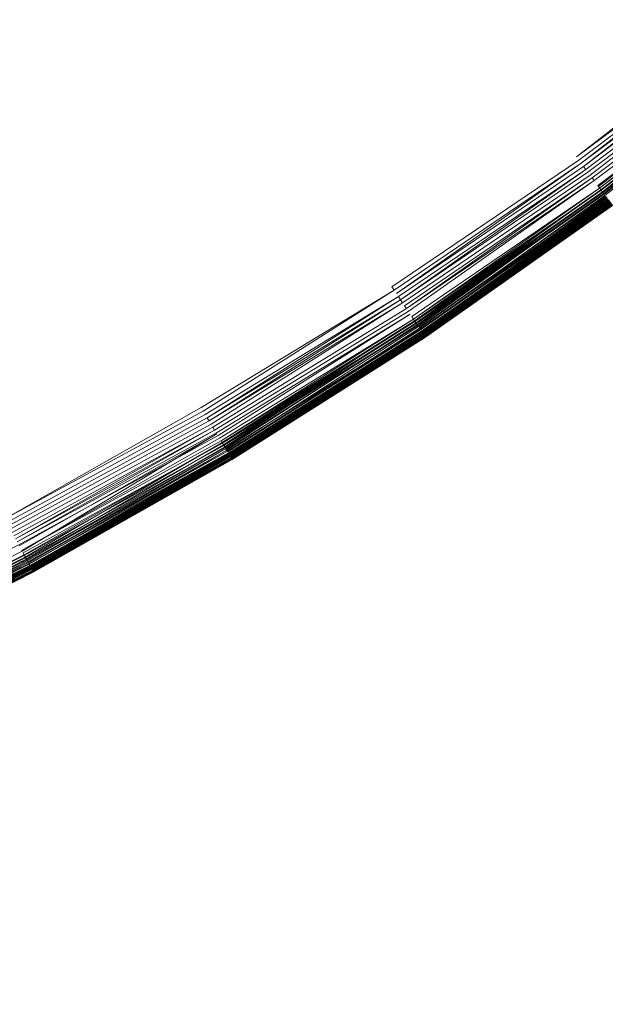
# Model space of a CAD drawing. Extents: x 0 to 1535, y -780 to 0.
# Drawn here: x 411 to 416, y -443 to -434 of the extents above; entities that cross this region are included whole.
import ezdxf

# ---------------------------------------------------------------- set-up
doc = ezdxf.new("R2010")
doc.units = 0
doc.header["$LTSCALE"] = 500
doc.header["$MEASUREMENT"] = 0
doc.layers.add('BESCO_AKRYL', color=7, linetype='Continuous')
doc.layers.add('BESCO_KOREK', color=7, linetype='Continuous')

msp = doc.modelspace()

# ---------------------------------------------------------------- linework, layer by layer
at = {"layer": 'BESCO_AKRYL', "lineweight": 0, "invisible_edges": 15}
for points in [[(271.8623, -418.2155, 136.193), (272.814, -430.5038, 136.193), (1254.0963, -438.2886, 136.1931), (1256.4034, -422.0501, 136.1931)], [(1254.0963, -438.2886, 136.1931), (272.814, -430.5038, 136.193), (274.369, -442.7309, 136.193), (1250.2827, -454.2402, 136.1931)]]:
    msp.add_3dface(points, dxfattribs=at)
at = {"layer": 'BESCO_KOREK', "lineweight": 0}
for points, invisible_edges in [([(417.0077, -434.39, 143.5682), (415.5356, -435.5388, 143.5682), (402.7129, -418.2494, 143.5681), (403.352, -417.7506, 143.5681)], 10), ([(415.5356, -435.5388, 143.5682), (414.009, -436.614, 143.5682), (402.05, -418.7162, 143.5681), (402.7129, -418.2494, 143.5681)], 11), ([(414.009, -436.614, 143.5682), (412.4314, -437.613, 143.5681), (401.3651, -419.15, 143.5681), (402.05, -418.7162, 143.5681)], 11), ([(412.4314, -437.613, 143.5681), (410.8067, -438.5334, 143.5681), (400.6596, -419.5496, 143.5681), (401.3651, -419.15, 143.5681)], 10), ([(410.8992, -431.9599, 147.7288), (409.5537, -432.812, 147.7288), (410.6017, -434.5604, 147.0855), (412.0317, -433.6549, 147.0855)], 15), ([(413.4156, -432.6803, 147.0855), (412.0317, -433.6549, 147.0855), (412.902, -434.9573, 146.518), (414.3487, -433.9384, 146.518)], 15), ([(415.7437, -432.8498, 146.518), (414.3487, -433.9384, 146.518), (415.0127, -434.8338, 146.0596), (416.4508, -433.7115, 146.0596)], 15), ([(412.0317, -433.6549, 147.0855), (410.6017, -434.5604, 147.0855), (411.407, -435.904, 146.518), (412.902, -434.9573, 146.518)], 15), ([(416.4508, -433.7115, 146.0596), (415.0127, -434.8338, 146.0596), (415.4198, -435.3827, 145.7439), (416.8843, -434.2397, 145.7439)], 15), ([(414.3487, -433.9384, 146.518), (412.902, -434.9573, 146.518), (413.5213, -435.8842, 146.0596), (415.0127, -434.8338, 146.0596)], 15), ([(416.8843, -434.2397, 145.7439), (415.4198, -435.3827, 145.7439), (415.5819, -435.6013, 145.6042), (417.057, -434.4502, 145.6042)], 15), ([(417.0286, -434.4155, 143.5692), (415.5552, -435.5653, 143.5692), (415.5356, -435.5388, 143.5682), (417.0286, -434.4155, 143.5692)], 11), ([(415.5552, -435.5653, 143.5692), (417.0286, -434.4155, 143.5692), (417.0491, -434.4405, 143.5723), (415.5552, -435.5653, 143.5692)], 9), ([(415.5745, -435.5913, 143.5723), (417.0491, -434.4405, 143.5723), (417.0692, -434.465, 143.5775), (415.5745, -435.5913, 143.5723)], 10), ([(417.057, -434.4502, 145.6042), (415.5819, -435.6013, 145.6042), (415.6863, -435.742, 145.5045), (417.1682, -434.5856, 145.5045)], 15), ([(415.5934, -435.6168, 143.5775), (417.0692, -434.465, 143.5775), (417.0889, -434.489, 143.5846), (415.5934, -435.6168, 143.5775)], 8), ([(417.1081, -434.5124, 143.5936), (415.6299, -435.6659, 143.5936), (415.6119, -435.6417, 143.5846), (417.1081, -434.5124, 143.5936)], 11), ([(415.6299, -435.6659, 143.5936), (417.1081, -434.5124, 143.5936), (417.1267, -434.5351, 143.6044), (415.6299, -435.6659, 143.5936)], 9), ([(410.6017, -434.5604, 147.0855), (409.129, -435.3947, 147.0855), (409.8674, -436.7762, 146.518), (411.407, -435.904, 146.518)], 15), ([(417.1448, -434.5571, 143.6169), (415.6644, -435.7124, 143.6169), (415.6474, -435.6896, 143.6044), (417.1267, -434.5351, 143.6044)], 11), ([(415.6644, -435.7124, 143.6169), (417.1448, -434.5571, 143.6169), (417.1622, -434.5784, 143.6312), (415.6644, -435.7124, 143.6169)], 11), ([(417.179, -434.5989, 143.647), (415.6965, -435.7558, 143.647), (415.6808, -435.7345, 143.6312), (417.179, -434.5989, 143.647)], 11), ([(417.1682, -434.5856, 145.5045), (415.6863, -435.742, 145.5045), (415.7166, -435.783, 145.472), (417.1682, -434.5856, 145.5045)], 11), ([(417.1951, -434.6185, 143.6645), (415.7117, -435.7762, 143.6645), (415.6965, -435.7558, 143.647), (417.179, -434.5989, 143.647)], 15), ([(415.7117, -435.7762, 143.6645), (417.1951, -434.6185, 143.6645), (417.2105, -434.6372, 143.6834), (415.7117, -435.7762, 143.6645)], 9), ([(417.2005, -434.625, 145.472), (415.7166, -435.783, 145.472), (415.7369, -435.8102, 145.4481), (417.222, -434.6512, 145.4481)], 10), ([(415.7261, -435.7957, 143.6834), (417.2105, -434.6372, 143.6834), (417.2251, -434.655, 143.7037), (415.7261, -435.7957, 143.6834)], 10), ([(417.2389, -434.6718, 143.7254), (415.7527, -435.8315, 143.7254), (415.7398, -435.8141, 143.7037), (417.2389, -434.6718, 143.7254)], 11), ([(415.7492, -435.8269, 145.4321), (417.2352, -434.6672, 145.4321), (417.222, -434.6512, 145.4481), (415.7492, -435.8269, 145.4321)], 9), ([(417.2352, -434.6672, 145.4321), (415.7492, -435.8269, 145.4321), (415.7607, -435.8423, 145.416), (417.2352, -434.6672, 145.4321)], 11), ([(415.7527, -435.8315, 143.7254), (417.2389, -434.6718, 143.7254), (417.2518, -434.6875, 143.7484), (415.7527, -435.8315, 143.7254)], 11), ([(417.2473, -434.682, 145.416), (415.7607, -435.8423, 145.416), (415.7711, -435.8564, 145.3996), (417.2585, -434.6956, 145.3996)], 10), ([(417.2638, -434.7021, 143.7726), (415.7761, -435.8631, 143.7726), (415.7648, -435.8479, 143.7484), (417.2518, -434.6875, 143.7484)], 3), ([(415.0127, -434.8338, 146.0596), (413.5213, -435.8842, 146.0596), (413.9009, -436.4524, 145.7439), (415.4198, -435.3827, 145.7439)], 15), ([(412.902, -434.9573, 146.518), (411.407, -435.904, 146.518), (411.9801, -436.8601, 146.0596), (413.5213, -435.8842, 146.0596)], 15), ([(415.4198, -435.3827, 145.7439), (413.9009, -436.4524, 145.7439), (414.0522, -436.6787, 145.6042), (415.5819, -435.6013, 145.6042)], 15), ([(414.009, -436.614, 143.5682), (415.5356, -435.5388, 143.5682), (415.5552, -435.5653, 143.5692), (414.009, -436.614, 143.5682)], 11), ([(415.5745, -435.5913, 143.5723), (414.0453, -436.6683, 143.5723), (414.0273, -436.6414, 143.5692), (415.5745, -435.5913, 143.5723)], 10), ([(415.5934, -435.6168, 143.5775), (414.0629, -436.6947, 143.5775), (414.0453, -436.6683, 143.5723), (415.5934, -435.6168, 143.5775)], 11), ([(415.5819, -435.6013, 145.6042), (414.0522, -436.6787, 145.6042), (414.1495, -436.8244, 145.5045), (415.6863, -435.742, 145.5045)], 15), ([(414.0629, -436.6947, 143.5775), (415.5934, -435.6168, 143.5775), (415.6119, -435.6417, 143.5846), (414.0629, -436.6947, 143.5775)], 9), ([(414.0801, -436.7205, 143.5846), (415.6119, -435.6417, 143.5846), (415.6299, -435.6659, 143.5936), (414.0801, -436.7205, 143.5846)], 10), ([(415.6474, -435.6896, 143.6044), (414.1132, -436.7701, 143.6044), (414.0969, -436.7456, 143.5936), (415.6474, -435.6896, 143.6044)], 11), ([(414.1132, -436.7701, 143.6044), (415.6474, -435.6896, 143.6044), (415.6644, -435.7124, 143.6169), (414.1132, -436.7701, 143.6044)], 11), ([(414.129, -436.7937, 143.6169), (415.6644, -435.7124, 143.6169), (415.6808, -435.7345, 143.6312), (414.129, -436.7937, 143.6169)], 8), ([(415.6965, -435.7558, 143.647), (414.159, -436.8387, 143.647), (414.1443, -436.8166, 143.6312), (415.6808, -435.7345, 143.6312)], 11), ([(415.6863, -435.742, 145.5045), (414.1495, -436.8244, 145.5045), (414.1778, -436.8667, 145.472), (415.7166, -435.783, 145.472)], 15), ([(415.7117, -435.7762, 143.6645), (414.1732, -436.8598, 143.6645), (414.159, -436.8387, 143.647), (415.6965, -435.7558, 143.647)], 15), ([(414.1732, -436.8598, 143.6645), (415.7117, -435.7762, 143.6645), (415.7261, -435.7957, 143.6834), (414.1732, -436.8598, 143.6645)], 9), ([(415.7166, -435.783, 145.472), (414.1778, -436.8667, 145.472), (414.1967, -436.895, 145.4481), (415.7369, -435.8102, 145.4481)], 11), ([(414.1866, -436.8799, 143.6834), (415.7261, -435.7957, 143.6834), (415.7398, -435.8141, 143.7037), (414.1866, -436.8799, 143.6834)], 8), ([(414.1994, -436.899, 143.7037), (415.7398, -435.8141, 143.7037), (415.7527, -435.8315, 143.7254), (414.1994, -436.899, 143.7037)], 10), ([(414.2082, -436.9122, 145.4321), (415.7492, -435.8269, 145.4321), (415.7369, -435.8102, 145.4481), (414.2082, -436.9122, 145.4321)], 8), ([(414.2188, -436.9281, 145.416), (415.7607, -435.8423, 145.416), (415.7492, -435.8269, 145.4321), (414.2188, -436.9281, 145.416)], 10), ([(411.407, -435.904, 146.518), (409.8674, -436.7762, 146.518), (410.3929, -437.7593, 146.0596), (411.9801, -436.8601, 146.0596)], 15), ([(413.5213, -435.8842, 146.0596), (411.9801, -436.8601, 146.0596), (412.3314, -437.4462, 145.7439), (413.9009, -436.4524, 145.7439)], 15), ([(414.2114, -436.9171, 143.7254), (415.7527, -435.8315, 143.7254), (415.7648, -435.8479, 143.7484), (414.2114, -436.9171, 143.7254)], 8), ([(415.7761, -435.8631, 143.7726), (414.2332, -436.9497, 143.7726), (414.2227, -436.934, 143.7484), (415.7648, -435.8479, 143.7484)], 10), ([(414.2286, -436.9428, 145.3996), (415.7711, -435.8564, 145.3996), (415.7607, -435.8423, 145.416), (414.2286, -436.9428, 145.3996)], 11), ([(415.7711, -435.8564, 145.3996), (414.2286, -436.9428, 145.3996), (414.2376, -436.9562, 145.3829), (415.7711, -435.8564, 145.3996)], 11), ([(415.7865, -435.8771, 143.798), (414.2429, -436.9641, 143.798), (414.2332, -436.9497, 143.7726), (415.7865, -435.8771, 143.798)], 10), ([(415.7959, -435.8898, 143.8245), (414.2517, -436.9774, 143.8245), (414.2429, -436.9641, 143.798), (415.7959, -435.8898, 143.8245)], 11), ([(414.2458, -436.9684, 145.3656), (415.7895, -435.8812, 145.3656), (415.7808, -435.8694, 145.3829), (414.2458, -436.9684, 145.3656)], 8), ([(415.7895, -435.8812, 145.3656), (414.2458, -436.9684, 145.3656), (414.2531, -436.9795, 145.3477), (415.7974, -435.8919, 145.3477)], 11), ([(415.8044, -435.9012, 143.852), (414.2596, -436.9892, 143.852), (414.2517, -436.9774, 143.8245), (415.7959, -435.8898, 143.8245)], 15), ([(414.2565, -436.9845, 145.3385), (415.8011, -435.8968, 145.3385), (415.7974, -435.8919, 145.3477), (414.2565, -436.9845, 145.3385)], 8), ([(414.2596, -436.9892, 143.852), (415.8044, -435.9012, 143.852), (415.8119, -435.9113, 143.8805), (414.2596, -436.9892, 143.852)], 9), ([(414.2597, -436.9893, 145.3291), (415.8045, -435.9014, 145.3291), (415.8011, -435.8968, 145.3385), (414.2597, -436.9893, 145.3291)], 8), ([(414.2628, -436.9938, 145.3195), (415.8077, -435.9058, 145.3195), (415.8045, -435.9014, 145.3291), (414.2628, -436.9938, 145.3195)], 8), ([(414.2656, -436.9981, 145.3097), (415.8108, -435.9099, 145.3097), (415.8077, -435.9058, 145.3195), (414.2656, -436.9981, 145.3097)], 8), ([(414.2666, -436.9996, 143.8805), (415.8119, -435.9113, 143.8805), (415.8183, -435.92, 143.9099), (414.2666, -436.9996, 143.8805)], 8), ([(414.2682, -437.002, 145.2996), (415.8136, -435.9137, 145.2996), (415.8108, -435.9099, 145.3097), (414.2682, -437.002, 145.2996)], 8), ([(414.2707, -437.0057, 145.2893), (415.8162, -435.9172, 145.2893), (415.8136, -435.9137, 145.2996), (414.2707, -437.0057, 145.2893)], 8), ([(414.2726, -437.0086, 143.9099), (415.8183, -435.92, 143.9099), (415.8237, -435.9272, 143.9402), (414.2726, -437.0086, 143.9099)], 8), ([(414.2729, -437.0091, 145.2787), (415.8187, -435.9205, 145.2787), (415.8162, -435.9172, 145.2893), (414.2729, -437.0091, 145.2787)], 8), ([(414.2769, -437.0151, 145.2567), (415.823, -435.9263, 145.2567), (415.8187, -435.9205, 145.2787), (414.2769, -437.0151, 145.2567)], 9), ([(415.823, -435.9263, 145.2567), (414.2769, -437.0151, 145.2567), (414.2802, -437.02, 145.2334), (415.8265, -435.931, 145.2334)], 11), ([(415.8279, -435.9329, 143.9711), (414.2816, -437.022, 143.9711), (414.2776, -437.0161, 143.9402), (415.8237, -435.9272, 143.9402)], 11), ([(414.2816, -437.022, 143.9711), (415.8279, -435.9329, 143.9711), (415.831, -435.9371, 144.0029), (414.2816, -437.022, 143.9711)], 9), ([(414.2828, -437.0239, 145.2088), (415.8293, -435.9348, 145.2088), (415.8265, -435.931, 145.2334), (414.2828, -437.0239, 145.2088)], 8), ([(414.2844, -437.0263, 144.0029), (415.831, -435.9371, 144.0029), (415.8329, -435.9396, 144.0352), (414.2844, -437.0263, 144.0029)], 8), ([(414.2848, -437.0268, 145.1827), (415.8314, -435.9376, 145.1827), (415.8293, -435.9348, 145.2088), (414.2848, -437.0268, 145.1827)], 8), ([(414.286, -437.0287, 145.155), (415.8327, -435.9394, 145.155), (415.8314, -435.9376, 145.1827), (414.286, -437.0287, 145.155)], 9), ([(415.8327, -435.9394, 145.155), (414.286, -437.0287, 145.155), (414.2864, -437.0293, 145.1405), (415.8331, -435.94, 145.1405)], 11), ([(415.8335, -435.9404, 144.0681), (414.2867, -437.0298, 144.0681), (414.2862, -437.0289, 144.0352), (415.8329, -435.9396, 144.0352)], 11), ([(414.2867, -437.0298, 145.1103), (415.8335, -435.9404, 145.1103), (415.8331, -435.94, 145.1405), (414.2867, -437.0298, 145.1103)], 9), ([(415.8335, -435.9404, 145.1103), (414.2867, -437.0298, 145.1103), (414.2867, -437.0298, 144.0681), (415.8335, -435.9404, 144.0681)], 15), ([(413.9009, -436.4524, 145.7439), (412.3314, -437.4462, 145.7439), (412.4714, -437.6797, 145.6042), (414.0522, -436.6787, 145.6042)], 15), ([(412.4314, -437.613, 143.5681), (414.009, -436.614, 143.5682), (414.0273, -436.6414, 143.5692), (412.4314, -437.613, 143.5681)], 9), ([(414.0453, -436.6683, 143.5723), (412.4649, -437.669, 143.5723), (412.4483, -437.6413, 143.5692), (414.0273, -436.6414, 143.5692)], 11), ([(412.4649, -437.669, 143.5723), (414.0453, -436.6683, 143.5723), (414.0629, -436.6947, 143.5775), (412.4649, -437.669, 143.5723)], 11), ([(414.0522, -436.6787, 145.6042), (412.4714, -437.6797, 145.6042), (412.5614, -437.83, 145.5045), (414.1495, -436.8244, 145.5045)], 15), ([(412.4813, -437.6962, 143.5775), (414.0629, -436.6947, 143.5775), (414.0801, -436.7205, 143.5846), (412.4813, -437.6962, 143.5775)], 8), ([(412.4972, -437.7228, 143.5846), (414.0801, -436.7205, 143.5846), (414.0969, -436.7456, 143.5936), (412.4972, -437.7228, 143.5846)], 8), ([(414.1132, -436.7701, 143.6044), (412.5279, -437.774, 143.6044), (412.5128, -437.7487, 143.5936), (414.0969, -436.7456, 143.5936)], 11), ([(412.5279, -437.774, 143.6044), (414.1132, -436.7701, 143.6044), (414.129, -436.7937, 143.6169), (412.5279, -437.774, 143.6044)], 9), ([(411.9801, -436.8601, 146.0596), (410.3929, -437.7593, 146.0596), (410.7151, -438.3619, 145.7439), (412.3314, -437.4462, 145.7439)], 15), ([(414.1443, -436.8166, 143.6312), (412.5566, -437.822, 143.6312), (412.5425, -437.7984, 143.6169), (414.1443, -436.8166, 143.6312)], 11), ([(412.5566, -437.822, 143.6312), (414.1443, -436.8166, 143.6312), (414.159, -436.8387, 143.647), (412.5566, -437.822, 143.6312)], 11), ([(414.1495, -436.8244, 145.5045), (412.5614, -437.83, 145.5045), (412.5876, -437.8737, 145.472), (414.1778, -436.8667, 145.472)], 15), ([(414.1732, -436.8598, 143.6645), (412.5833, -437.8665, 143.6645), (412.5703, -437.8447, 143.647), (414.159, -436.8387, 143.647)], 11), ([(412.5833, -437.8665, 143.6645), (414.1732, -436.8598, 143.6645), (414.1866, -436.8799, 143.6834), (412.5833, -437.8665, 143.6645)], 9), ([(414.1778, -436.8667, 145.472), (412.5876, -437.8737, 145.472), (412.6051, -437.9029, 145.4481), (414.1967, -436.895, 145.4481)], 11), ([(412.5958, -437.8873, 143.6834), (414.1866, -436.8799, 143.6834), (414.1994, -436.899, 143.7037), (412.5958, -437.8873, 143.6834)], 8), ([(412.6076, -437.907, 143.7037), (414.1994, -436.899, 143.7037), (414.2114, -436.9171, 143.7254), (412.6076, -437.907, 143.7037)], 8), ([(412.6158, -437.9206, 145.4321), (414.2082, -436.9122, 145.4321), (414.1967, -436.895, 145.4481), (412.6158, -437.9206, 145.4321)], 8), ([(412.6187, -437.9256, 143.7254), (414.2114, -436.9171, 143.7254), (414.2227, -436.934, 143.7484), (412.6187, -437.9256, 143.7254)], 8), ([(412.6256, -437.937, 145.416), (414.2188, -436.9281, 145.416), (414.2082, -436.9122, 145.4321), (412.6256, -437.937, 145.416)], 9), ([(414.2188, -436.9281, 145.416), (412.6256, -437.937, 145.416), (412.6346, -437.9521, 145.3996), (414.2188, -436.9281, 145.416)], 11), ([(414.2332, -436.9497, 143.7726), (412.6389, -437.9593, 143.7726), (412.6292, -437.9431, 143.7484), (414.2227, -436.934, 143.7484)], 11), ([(412.6389, -437.9593, 143.7726), (414.2332, -436.9497, 143.7726), (414.2429, -436.9641, 143.798), (412.6389, -437.9593, 143.7726)], 11), ([(412.6429, -437.966, 145.3829), (414.2376, -436.9562, 145.3829), (414.2286, -436.9428, 145.3996), (412.6429, -437.966, 145.3829)], 11), ([(414.2376, -436.9562, 145.3829), (412.6429, -437.966, 145.3829), (412.6505, -437.9786, 145.3656), (414.2376, -436.9562, 145.3829)], 11), ([(414.2517, -436.9774, 143.8245), (412.656, -437.9878, 143.8245), (412.6479, -437.9742, 143.798), (414.2429, -436.9641, 143.798)], 11), ([(414.2458, -436.9684, 145.3656), (412.6505, -437.9786, 145.3656), (412.6573, -437.99, 145.3477), (414.2531, -436.9795, 145.3477)], 10), ([(414.2596, -436.9892, 143.852), (412.6633, -438, 143.852), (412.656, -437.9878, 143.8245), (414.2517, -436.9774, 143.8245)], 15), ([(412.6605, -437.9953, 145.3385), (414.2565, -436.9845, 145.3385), (414.2531, -436.9795, 145.3477), (412.6605, -437.9953, 145.3385)], 8), ([(412.6633, -438, 143.852), (414.2596, -436.9892, 143.852), (414.2666, -436.9996, 143.8805), (412.6633, -438, 143.852)], 9), ([(412.6634, -438.0002, 145.3291), (414.2597, -436.9893, 145.3291), (414.2565, -436.9845, 145.3385), (412.6634, -438.0002, 145.3291)], 8), ([(412.6662, -438.0049, 145.3195), (414.2628, -436.9938, 145.3195), (414.2597, -436.9893, 145.3291), (412.6662, -438.0049, 145.3195)], 8), ([(412.6688, -438.0092, 145.3097), (414.2656, -436.9981, 145.3097), (414.2628, -436.9938, 145.3195), (412.6688, -438.0092, 145.3097)], 8), ([(412.6698, -438.0108, 143.8805), (414.2666, -436.9996, 143.8805), (414.2726, -437.0086, 143.9099), (412.6698, -438.0108, 143.8805)], 8), ([(412.6713, -438.0132, 145.2996), (414.2682, -437.002, 145.2996), (414.2656, -436.9981, 145.3097), (412.6713, -438.0132, 145.2996)], 8), ([(412.6736, -438.0171, 145.2893), (414.2707, -437.0057, 145.2893), (414.2682, -437.002, 145.2996), (412.6736, -438.0171, 145.2893)], 8), ([(412.6754, -438.0201, 143.9099), (414.2726, -437.0086, 143.9099), (414.2776, -437.0161, 143.9402), (412.6754, -438.0201, 143.9099)], 8), ([(412.6757, -438.0206, 145.2787), (414.2729, -437.0091, 145.2787), (414.2707, -437.0057, 145.2893), (412.6757, -438.0206, 145.2787)], 8), ([(412.6794, -438.0267, 145.2567), (414.2769, -437.0151, 145.2567), (414.2729, -437.0091, 145.2787), (412.6794, -438.0267, 145.2567)], 9), ([(414.2769, -437.0151, 145.2567), (412.6794, -438.0267, 145.2567), (412.6824, -438.0318, 145.2334), (414.2802, -437.02, 145.2334)], 11), ([(414.2816, -437.022, 143.9711), (412.6836, -438.0339, 143.9711), (412.68, -438.0278, 143.9401), (414.2776, -437.0161, 143.9402)], 11), ([(412.6836, -438.0339, 143.9711), (414.2816, -437.022, 143.9711), (414.2844, -437.0263, 144.0029), (412.6836, -438.0339, 143.9711)], 9), ([(412.6848, -438.0359, 145.2088), (414.2828, -437.0239, 145.2088), (414.2802, -437.02, 145.2334), (412.6848, -438.0359, 145.2088)], 8), ([(412.6863, -438.0383, 144.0029), (414.2844, -437.0263, 144.0029), (414.2862, -437.0289, 144.0352), (412.6863, -438.0383, 144.0029)], 8), ([(412.6866, -438.0388, 145.1827), (414.2848, -437.0268, 145.1827), (414.2828, -437.0239, 145.2088), (412.6866, -438.0388, 145.1827)], 8), ([(412.6878, -438.0408, 145.155), (414.286, -437.0287, 145.155), (414.2848, -437.0268, 145.1827), (412.6878, -438.0408, 145.155)], 9), ([(414.286, -437.0287, 145.155), (412.6878, -438.0408, 145.155), (412.6881, -438.0414, 145.1405), (414.2864, -437.0293, 145.1405)], 11), ([(414.2867, -437.0298, 144.0681), (412.6884, -438.0419, 144.0681), (412.6879, -438.041, 144.0352), (414.2862, -437.0289, 144.0352)], 11), ([(412.6884, -438.0419, 145.1103), (414.2867, -437.0298, 145.1103), (414.2864, -437.0293, 145.1405), (412.6884, -438.0419, 145.1103)], 9), ([(414.2867, -437.0298, 145.1103), (412.6884, -438.0419, 145.1103), (412.6884, -438.0419, 144.0681), (414.2867, -437.0298, 144.0681)], 15), ([(412.3314, -437.4462, 145.7439), (410.7151, -438.3619, 145.7439), (410.8434, -438.602, 145.6042), (412.4714, -437.6797, 145.6042)], 15), ([(412.4483, -437.6413, 143.5692), (410.8222, -438.5624, 143.5692), (410.8067, -438.5334, 143.5681), (412.4483, -437.6413, 143.5692)], 11), ([(410.8222, -438.5624, 143.5692), (412.4483, -437.6413, 143.5692), (412.4649, -437.669, 143.5723), (410.8222, -438.5624, 143.5692)], 11), ([(412.4813, -437.6962, 143.5775), (410.8524, -438.619, 143.5775), (410.8375, -438.591, 143.5723), (412.4813, -437.6962, 143.5775)], 11), ([(412.4714, -437.6797, 145.6042), (410.8434, -438.602, 145.6042), (410.9259, -438.7565, 145.5045), (412.5614, -437.83, 145.5045)], 11), ([(410.8524, -438.619, 143.5775), (412.4813, -437.6962, 143.5775), (412.4972, -437.7228, 143.5846), (410.8524, -438.619, 143.5775)], 9), ([(412.5128, -437.7487, 143.5936), (410.8813, -438.673, 143.5936), (410.867, -438.6463, 143.5846), (412.5128, -437.7487, 143.5936)], 11), ([(410.8813, -438.673, 143.5936), (412.5128, -437.7487, 143.5936), (412.5279, -437.774, 143.6044), (410.8813, -438.673, 143.5936)], 11), ([(410.8951, -438.6989, 143.6044), (412.5279, -437.774, 143.6044), (412.5425, -437.7984, 143.6169), (410.8951, -438.6989, 143.6044)], 8), ([(410.9086, -438.724, 143.6169), (412.5425, -437.7984, 143.6169), (412.5566, -437.822, 143.6312), (410.9086, -438.724, 143.6169)], 10), ([(412.5703, -437.8447, 143.647), (410.934, -438.7716, 143.647), (410.9215, -438.7483, 143.6312), (412.5703, -437.8447, 143.647)], 11), ([(412.5833, -437.8665, 143.6645), (410.946, -438.794, 143.6645), (410.934, -438.7716, 143.647), (412.5703, -437.8447, 143.647)], 14), ([(410.95, -438.8015, 145.472), (412.5876, -437.8737, 145.472), (412.5614, -437.83, 145.5045), (410.95, -438.8015, 145.472)], 11), ([(412.5958, -437.8873, 143.6834), (410.9574, -438.8154, 143.6834), (410.946, -438.794, 143.6645), (412.5958, -437.8873, 143.6834)], 11), ([(412.5876, -437.8737, 145.472), (410.95, -438.8015, 145.472), (410.966, -438.8314, 145.4481), (412.6051, -437.9029, 145.4481)], 11), ([(410.9574, -438.8154, 143.6834), (412.5958, -437.8873, 143.6834), (412.6076, -437.907, 143.7037), (410.9574, -438.8154, 143.6834)], 9), ([(412.6187, -437.9256, 143.7254), (410.9785, -438.8548, 143.7254), (410.9682, -438.8357, 143.7037), (412.6187, -437.9256, 143.7254)], 11), ([(410.9757, -438.8497, 145.4321), (412.6158, -437.9206, 145.4321), (412.6051, -437.9029, 145.4481), (410.9757, -438.8497, 145.4321)], 9), ([(412.6158, -437.9206, 145.4321), (410.9757, -438.8497, 145.4321), (410.9847, -438.8665, 145.416), (412.6158, -437.9206, 145.4321)], 11), ([(410.9785, -438.8548, 143.7254), (412.6187, -437.9256, 143.7254), (412.6292, -437.9431, 143.7484), (410.9785, -438.8548, 143.7254)], 9), ([(412.6389, -437.9593, 143.7726), (410.997, -438.8894, 143.7726), (410.9881, -438.8727, 143.7484), (412.6292, -437.9431, 143.7484)], 11), ([(410.9931, -438.8821, 145.3996), (412.6346, -437.9521, 145.3996), (412.6256, -437.937, 145.416), (410.9931, -438.8821, 145.3996)], 10), ([(410.997, -438.8894, 143.7726), (412.6389, -437.9593, 143.7726), (412.6479, -437.9742, 143.798), (410.997, -438.8894, 143.7726)], 9), ([(411.0007, -438.8963, 145.3829), (412.6429, -437.966, 145.3829), (412.6346, -437.9521, 145.3996), (411.0007, -438.8963, 145.3829)], 8), ([(411.0052, -438.9048, 143.798), (412.6479, -437.9742, 143.798), (412.656, -437.9878, 143.8245), (411.0052, -438.9048, 143.798)], 10), ([(411.0076, -438.9093, 145.3656), (412.6505, -437.9786, 145.3656), (412.6429, -437.966, 145.3829), (411.0076, -438.9093, 145.3656)], 9), ([(412.6505, -437.9786, 145.3656), (411.0076, -438.9093, 145.3656), (411.0139, -438.921, 145.3477), (412.6573, -437.99, 145.3477)], 11), ([(412.6633, -438, 143.852), (411.0194, -438.9313, 143.852), (411.0127, -438.9188, 143.8245), (412.656, -437.9878, 143.8245)], 11), ([(411.0168, -438.9264, 145.3385), (412.6605, -437.9953, 145.3385), (412.6573, -437.99, 145.3477), (411.0168, -438.9264, 145.3385)], 8), ([(411.0194, -438.9313, 143.852), (412.6633, -438, 143.852), (412.6698, -438.0108, 143.8805), (411.0194, -438.9313, 143.852)], 9), ([(411.0195, -438.9315, 145.3291), (412.6634, -438.0002, 145.3291), (412.6605, -437.9953, 145.3385), (411.0195, -438.9315, 145.3291)], 8), ([(411.022, -438.9362, 145.3195), (412.6662, -438.0049, 145.3195), (412.6634, -438.0002, 145.3291), (411.022, -438.9362, 145.3195)], 8), ([(411.0244, -438.9408, 145.3097), (412.6688, -438.0092, 145.3097), (412.6662, -438.0049, 145.3195), (411.0244, -438.9408, 145.3097)], 8), ([(412.6754, -438.0201, 143.9099), (411.0304, -438.9519, 143.9099), (411.0253, -438.9424, 143.8805), (412.6754, -438.0201, 143.9099)], 11), ([(411.0266, -438.9449, 145.2996), (412.6713, -438.0132, 145.2996), (412.6688, -438.0092, 145.3097), (411.0266, -438.9449, 145.2996)], 8), ([(411.0287, -438.9489, 145.2893), (412.6736, -438.0171, 145.2893), (412.6713, -438.0132, 145.2996), (411.0287, -438.9489, 145.2893)], 9), ([(412.6736, -438.0171, 145.2893), (411.0287, -438.9489, 145.2893), (411.0307, -438.9525, 145.2787), (412.6736, -438.0171, 145.2893)], 11), ([(411.0304, -438.9519, 143.9099), (412.6754, -438.0201, 143.9099), (412.68, -438.0278, 143.9401), (411.0304, -438.9519, 143.9099)], 9), ([(411.0341, -438.9588, 145.2567), (412.6794, -438.0267, 145.2567), (412.6757, -438.0206, 145.2787), (411.0341, -438.9588, 145.2567)], 9), ([(412.6794, -438.0267, 145.2567), (411.0341, -438.9588, 145.2567), (411.0368, -438.964, 145.2334), (412.6824, -438.0318, 145.2334)], 11), ([(412.6836, -438.0339, 143.9711), (411.038, -438.9661, 143.9711), (411.0346, -438.9598, 143.9402), (412.68, -438.0278, 143.9401)], 11), ([(411.038, -438.9661, 143.9711), (412.6836, -438.0339, 143.9711), (412.6863, -438.0383, 144.0029), (411.038, -438.9661, 143.9711)], 9), ([(411.0391, -438.9681, 145.2088), (412.6848, -438.0359, 145.2088), (412.6824, -438.0318, 145.2334), (411.0391, -438.9681, 145.2088)], 8), ([(411.0404, -438.9706, 144.0029), (412.6863, -438.0383, 144.0029), (412.6879, -438.041, 144.0352), (411.0404, -438.9706, 144.0029)], 8), ([(411.0407, -438.9712, 145.1827), (412.6866, -438.0388, 145.1827), (412.6848, -438.0359, 145.2088), (411.0407, -438.9712, 145.1827)], 8), ([(411.0418, -438.9732, 145.155), (412.6878, -438.0408, 145.155), (412.6866, -438.0388, 145.1827), (411.0418, -438.9732, 145.155)], 9), ([(412.6878, -438.0408, 145.155), (411.0418, -438.9732, 145.155), (411.0421, -438.9739, 145.1405), (412.6881, -438.0414, 145.1405)], 11), ([(412.6884, -438.0419, 144.0681), (411.0424, -438.9744, 144.0681), (411.0419, -438.9734, 144.0352), (412.6879, -438.041, 144.0352)], 11), ([(411.0424, -438.9744, 145.1103), (412.6884, -438.0419, 145.1103), (412.6881, -438.0414, 145.1405), (411.0424, -438.9744, 145.1103)], 9), ([(412.6884, -438.0419, 145.1103), (411.0424, -438.9744, 145.1103), (411.0424, -438.9744, 144.0681), (412.6884, -438.0419, 144.0681)], 15), ([(410.934, -438.7716, 143.647), (409.2543, -439.6172, 143.647), (409.243, -439.5932, 143.6312), (410.9215, -438.7483, 143.6312)], 11), ([(410.946, -438.794, 143.6645), (409.2652, -439.6401, 143.6645), (409.2543, -439.6172, 143.647), (410.934, -438.7716, 143.647)], 15), ([(410.9574, -438.8154, 143.6834), (409.2755, -439.662, 143.6834), (409.2652, -439.6401, 143.6645), (410.946, -438.794, 143.6645)], 15), ([(410.95, -438.8015, 145.472), (409.2687, -439.6477, 145.472), (409.2833, -439.6784, 145.4481), (410.966, -438.8314, 145.4481)], 10), ([(409.2755, -439.662, 143.6834), (410.9574, -438.8154, 143.6834), (410.9682, -438.8357, 143.7037), (409.2755, -439.662, 143.6834)], 9), ([(409.2853, -439.6828, 143.7037), (410.9682, -438.8357, 143.7037), (410.9785, -438.8548, 143.7254), (409.2853, -439.6828, 143.7037)], 10), ([(409.2921, -439.6971, 145.4321), (410.9757, -438.8497, 145.4321), (410.966, -438.8314, 145.4481), (409.2921, -439.6971, 145.4321)], 8), ([(409.2946, -439.7024, 143.7254), (410.9785, -438.8548, 143.7254), (410.9881, -438.8727, 143.7484), (409.2946, -439.7024, 143.7254)], 8), ([(409.3003, -439.7144, 145.416), (410.9847, -438.8665, 145.416), (410.9757, -438.8497, 145.4321), (409.3003, -439.7144, 145.416)], 10), ([(410.997, -438.8894, 143.7726), (409.3114, -439.7379, 143.7726), (409.3033, -439.7208, 143.7484), (410.9881, -438.8727, 143.7484)], 10), ([(409.3078, -439.7304, 145.3996), (410.9931, -438.8821, 145.3996), (410.9847, -438.8665, 145.416), (409.3078, -439.7304, 145.3996)], 8), ([(411.0052, -438.9048, 143.798), (409.3188, -439.7536, 143.798), (409.3114, -439.7379, 143.7726), (411.0052, -438.9048, 143.798)], 11), ([(409.3148, -439.745, 145.3829), (411.0007, -438.8963, 145.3829), (410.9931, -438.8821, 145.3996), (409.3148, -439.745, 145.3829)], 8), ([(411.0007, -438.8963, 145.3829), (409.3148, -439.745, 145.3829), (409.321, -439.7582, 145.3656), (411.0007, -438.8963, 145.3829)], 11), ([(409.3188, -439.7536, 143.798), (411.0052, -438.9048, 143.798), (411.0127, -438.9188, 143.8245), (409.3188, -439.7536, 143.798)], 9), ([(411.0076, -438.9093, 145.3656), (409.321, -439.7582, 145.3656), (409.3267, -439.7703, 145.3477), (411.0139, -438.921, 145.3477)], 10), ([(411.0194, -438.9313, 143.852), (409.3317, -439.7808, 143.852), (409.3256, -439.7679, 143.8245), (411.0127, -438.9188, 143.8245)], 11), ([(409.3293, -439.7758, 145.3385), (411.0168, -438.9264, 145.3385), (411.0139, -438.921, 145.3477), (409.3293, -439.7758, 145.3385)], 8), ([(409.3318, -439.781, 145.3291), (411.0195, -438.9315, 145.3291), (411.0168, -438.9264, 145.3385), (409.3318, -439.781, 145.3291)], 8), ([(409.3317, -439.7808, 143.852), (411.0194, -438.9313, 143.852), (411.0253, -438.9424, 143.8805), (409.3317, -439.7808, 143.852)], 9), ([(409.3341, -439.7859, 145.3195), (411.022, -438.9362, 145.3195), (411.0195, -438.9315, 145.3291), (409.3341, -439.7859, 145.3195)], 8), ([(409.3363, -439.7905, 145.3097), (411.0244, -438.9408, 145.3097), (411.022, -438.9362, 145.3195), (409.3363, -439.7905, 145.3097)], 8), ([(409.3371, -439.7922, 143.8805), (411.0253, -438.9424, 143.8805), (411.0304, -438.9519, 143.9099), (409.3371, -439.7922, 143.8805)], 10), ([(409.3383, -439.7948, 145.2996), (411.0266, -438.9449, 145.2996), (411.0244, -438.9408, 145.3097), (409.3383, -439.7948, 145.2996)], 8), ([(409.3402, -439.7988, 145.2893), (411.0287, -438.9489, 145.2893), (411.0266, -438.9449, 145.2996), (409.3402, -439.7988, 145.2893)], 8), ([(409.3417, -439.8019, 143.9099), (411.0304, -438.9519, 143.9099), (411.0346, -438.9598, 143.9402), (409.3417, -439.8019, 143.9099)], 8), ([(409.3419, -439.8025, 145.2787), (411.0307, -438.9525, 145.2787), (411.0287, -438.9489, 145.2893), (409.3419, -439.8025, 145.2787)], 10), ([(409.345, -439.809, 145.2567), (411.0341, -438.9588, 145.2567), (411.0307, -438.9525, 145.2787), (409.345, -439.809, 145.2567)], 9), ([(411.0341, -438.9588, 145.2567), (409.345, -439.809, 145.2567), (409.3476, -439.8143, 145.2334), (411.0368, -438.964, 145.2334)], 11), ([(411.038, -438.9661, 143.9711), (409.3486, -439.8165, 143.9711), (409.3456, -439.8101, 143.9401), (411.0346, -438.9598, 143.9402)], 10), ([(411.0404, -438.9706, 144.0029), (409.3508, -439.8212, 144.0029), (409.3486, -439.8165, 143.9711), (411.0404, -438.9706, 144.0029)], 11), ([(409.3495, -439.8186, 145.2088), (411.0391, -438.9681, 145.2088), (411.0368, -438.964, 145.2334), (409.3495, -439.8186, 145.2088)], 9), ([(411.0391, -438.9681, 145.2088), (409.3495, -439.8186, 145.2088), (409.351, -439.8217, 145.1827), (411.0391, -438.9681, 145.2088)], 11), ([(409.3508, -439.8212, 144.0029), (411.0404, -438.9706, 144.0029), (411.0419, -438.9734, 144.0352), (409.3508, -439.8212, 144.0029)], 9), ([(409.352, -439.8238, 145.155), (411.0418, -438.9732, 145.155), (411.0407, -438.9712, 145.1827), (409.352, -439.8238, 145.155)], 9), ([(411.0418, -438.9732, 145.155), (409.352, -439.8238, 145.155), (409.3523, -439.8244, 145.1405), (411.0421, -438.9739, 145.1405)], 11), ([(411.0424, -438.9744, 144.0681), (409.3526, -439.825, 144.0681), (409.3521, -439.824, 144.0352), (411.0419, -438.9734, 144.0352)], 11), ([(409.3526, -439.825, 145.1103), (411.0424, -438.9744, 145.1103), (411.0421, -438.9739, 145.1405), (409.3526, -439.825, 145.1103)], 9), ([(411.0424, -438.9744, 145.1103), (409.3526, -439.825, 145.1103), (409.3526, -439.825, 144.0681), (411.0424, -438.9744, 144.0681)], 15)]:
    msp.add_3dface(points, dxfattribs=dict(at, invisible_edges=invisible_edges))

doc.saveas('drawing.dxf')
